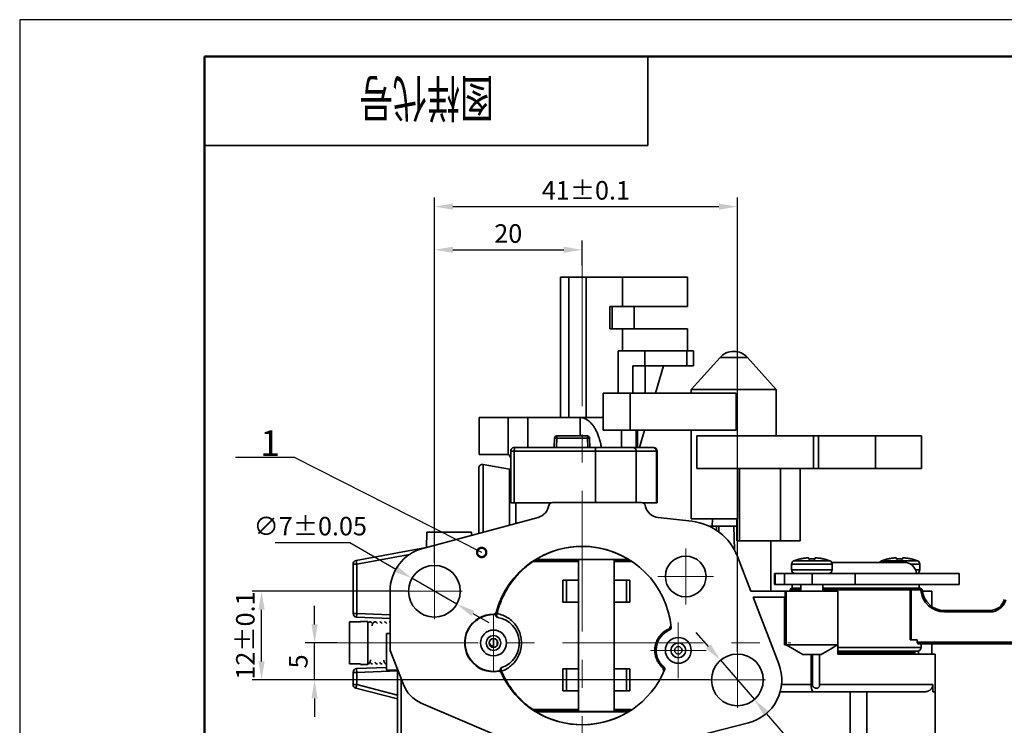
# Model space of a CAD drawing. Units: millimetres. Extents: x 0 to 556, y -2 to 295.
# Drawn here: x 5 to 138, y 200 to 295 of the extents above; entities that cross this region are included whole.
import ezdxf

# ---------------------------------------------------------------- set-up
doc = ezdxf.new("R2010")
doc.units = ezdxf.units.MM
doc.header["$LTSCALE"] = 0.3
doc.header["$PDMODE"] = 3
doc.header["$PDSIZE"] = 0.3125
doc.linetypes.add('CENTERX2', pattern=[101.6, 63.5, -12.7, 12.7, -12.7])
doc.layers.get('0').update_dxf_attribs({"linetype": 'CONTINUOUS'})
doc.layers.get('Defpoints').update_dxf_attribs({"linetype": 'CONTINUOUS'})
doc.layers.add('10', color=10, linetype='CONTINUOUS')
for name, color, linetype, lineweight in [('中心线', 1, 'CENTERX2', 18), ('标注', 3, 'CONTINUOUS', 20), ('粗实线', 7, 'CONTINUOUS', 35), ('边框线1', 4, 'CONTINUOUS', 50)]:
    doc.layers.add(name, color=color, linetype=linetype, lineweight=lineweight)
doc.styles.add('CHINESE-1', font='SIMFANG.TTF', dxfattribs={"width": 0.667, "height": 5})
doc.styles.get("Standard").update_dxf_attribs({"font": 'txt.shx', "width": 0.667, "height": 2.5})
doc.styles.add('技术要求', font='SIMFANG.TTF', dxfattribs={"width": 0.667, "height": 3.5})
doc.dimstyles.new('ISO-25', dxfattribs={"dimtxt": 2.5, "dimasz": 2.5, "dimexe": 1.25, "dimexo": 0, "dimtad": 1, "dimtoh": 1, "dimdsep": 46, "dimtxsty": 'Standard', "dimcen": 1.5, "dimadec": 0, "dimazin": 0, "dimtfac": 1, "dimtmove": 0, "dimatfit": 3, "dimfxl": 0, "dimarcsym": 0})
doc.dimstyles.new('副本ISO-25', dxfattribs={"dimtxt": 2.5, "dimasz": 2.5, "dimexe": 1.25, "dimexo": 0, "dimtad": 1, "dimtoh": 1, "dimdsep": 46, "dimtxsty": 'Standard', "dimblk": 'DOTSMALL', "dimcen": 2.5, "dimadec": 0, "dimazin": 0, "dimtfac": 1, "dimtmove": 0, "dimatfit": 3, "dimldrblk": 'DOTSMALL', "dimfxl": 0, "dimarcsym": 0})

# ---------------------------------------------------------------- blocks, each defined once
blk = doc.blocks.new('_DotSmall')
at = {"color": 0, "linetype": 'ByBlock', "const_width": 0.5}
blk.add_lwpolyline([(-0.0625, 0, 1), (0.0625, 0, 1)], format="xyb", close=True, dxfattribs=at)
blk = doc.blocks.new('*D24')
at = {"layer": 'Defpoints', "color": 0}
for p in [(102.35, 270.1), (61.35, 221.85), (102.35, 209.85)]:
    blk.add_point(p, dxfattribs=at)
at = {"layer": '标注', "color": 0, "lineweight": -2}
for p, q in [((61.35, 221.85), (61.35, 271.35)), ((102.35, 209.85), (102.35, 271.35)), ((63.85, 270.1), (99.85, 270.1))]:
    blk.add_line(p, q, dxfattribs=at)
at = {"layer": '标注', "color": 0}
for points in [[(63.85, 270.52), (63.85, 269.69), (61.35, 270.1)], [(99.85, 270.52), (99.85, 269.69), (102.35, 270.1)]]:
    blk.add_solid(points, dxfattribs=at)
at = {"layer": '标注', "color": 0, "insert": (81.85, 271.98), "char_height": 2.5, "attachment_point": 5}
blk.add_mtext('41%%p0.1', dxfattribs=at)
blk = doc.blocks.new('*D25')
at = {"layer": 'Defpoints', "color": 0}
for p in [(81.35, 264.26), (81.35, 262.14), (61.35, 221.85)]:
    blk.add_point(p, dxfattribs=at)
at = {"layer": '标注', "color": 0, "lineweight": -2}
for p, q in [((61.35, 221.85), (61.35, 265.51)), ((81.35, 262.14), (81.35, 265.51)), ((63.85, 264.26), (78.85, 264.26))]:
    blk.add_line(p, q, dxfattribs=at)
at = {"layer": '标注', "color": 0}
for points in [[(63.85, 264.68), (63.85, 263.85), (61.35, 264.26)], [(78.85, 264.68), (78.85, 263.85), (81.35, 264.26)]]:
    blk.add_solid(points, dxfattribs=at)
at = {"layer": '标注', "color": 0, "insert": (71.35, 266.14), "char_height": 2.5, "attachment_point": 5}
blk.add_mtext('20', dxfattribs=at)
blk = doc.blocks.new('*D26')
at = {"layer": 'Defpoints', "color": 0}
for p in [(37.97, 218.07), (57.57, 218.07), (98.57, 206.07)]:
    blk.add_point(p, dxfattribs=at)
at = {"layer": '标注', "color": 0, "lineweight": -2}
for p, q in [((57.57, 218.07), (36.72, 218.07)), ((37.97, 208.57), (37.97, 215.57)), ((98.57, 206.07), (36.72, 206.07))]:
    blk.add_line(p, q, dxfattribs=at)
at = {"layer": '标注', "color": 0}
for points in [[(37.56, 215.57), (38.39, 215.57), (37.97, 218.07)], [(37.56, 208.57), (38.39, 208.57), (37.97, 206.07)]]:
    blk.add_solid(points, dxfattribs=at)
at = {"layer": '标注', "color": 0, "insert": (36.1, 212.07), "char_height": 2.5, "attachment_point": 5, "rotation": 90}
blk.add_mtext('12%%p0.1', dxfattribs=at)
blk = doc.blocks.new('*D27')
at = {"layer": 'Defpoints', "color": 0}
for p in [(58.32, 219.82), (64.39, 216.32)]:
    blk.add_point(p, dxfattribs=at)
at = {"layer": '标注', "color": 0, "lineweight": -2}
for p, q in [((39.83, 224.67), (49.91, 224.67)), ((49.91, 224.67), (56.16, 221.07)), ((64.39, 216.32), (58.32, 219.82)), ((66.55, 215.07), (68.72, 213.82))]:
    blk.add_line(p, q, dxfattribs=at)
at = {"layer": '标注', "color": 0}
for points in [[(56.36, 221.43), (55.95, 220.71), (58.32, 219.82)], [(66.76, 215.43), (66.34, 214.71), (64.39, 216.32)]]:
    blk.add_solid(points, dxfattribs=at)
at = {"layer": '标注', "color": 0, "insert": (44.56, 226.55), "char_height": 2.5, "attachment_point": 5}
blk.add_mtext('∅7%%p0.05', dxfattribs=at)
blk = doc.blocks.new('*D28')
at = {"layer": 'Defpoints', "color": 0}
for p in [(45.14, 211.07), (48.21, 211.07), (98.57, 206.07)]:
    blk.add_point(p, dxfattribs=at)
at = {"layer": '标注', "color": 0, "lineweight": -2}
for p, q in [((45.14, 213.57), (45.14, 216.07)), ((48.21, 211.07), (43.89, 211.07)), ((45.14, 206.07), (45.14, 211.07)), ((98.57, 206.07), (43.89, 206.07)), ((45.14, 203.57), (45.14, 201.07))]:
    blk.add_line(p, q, dxfattribs=at)
at = {"layer": '标注', "color": 0}
for points in [[(44.73, 213.57), (45.56, 213.57), (45.14, 211.07)], [(44.73, 203.57), (45.56, 203.57), (45.14, 206.07)]]:
    blk.add_solid(points, dxfattribs=at)
at = {"layer": '标注', "color": 0, "insert": (43.27, 208.57), "char_height": 2.5, "attachment_point": 5, "rotation": 90}
blk.add_mtext('5', dxfattribs=at)
blk = doc.blocks.new('*D29')
at = {"layer": 'Defpoints', "color": 0}
for p in [(100.06, 208.72), (104.64, 203.42)]:
    blk.add_point(p, dxfattribs=at)
at = {"layer": '标注', "color": 0, "lineweight": -2}
for p, q in [((98.43, 210.61), (96.79, 212.5)), ((100.06, 208.72), (104.64, 203.42)), ((118.41, 187.52), (106.28, 201.53)), ((128.48, 187.52), (118.41, 187.52))]:
    blk.add_line(p, q, dxfattribs=at)
at = {"layer": '标注', "color": 0}
for points in [[(98.74, 210.88), (98.11, 210.33), (100.06, 208.72)], [(106.59, 201.8), (105.96, 201.26), (104.64, 203.42)]]:
    blk.add_solid(points, dxfattribs=at)
at = {"layer": '标注', "color": 0, "insert": (123.76, 189.39), "char_height": 2.5, "attachment_point": 5}
blk.add_mtext('∅7%%p0.05', dxfattribs=at)

msp = doc.modelspace()

# ---------------------------------------------------------------- linework, layer by layer
at = {"layer": '10'}
for p, q in [((425.249, 295.391), (5.249, 295.391)), ((5.249, 295.391), (5.249, -1.609))]:
    msp.add_line(p, q, dxfattribs=at)
at = {"layer": '中心线'}
for p, q in [((81.354, 262.138), (81.354, 149.673)), ((95.354, 216.289), (95.354, 223.849)), ((61.354, 214.289), (61.354, 221.849)), ((91.574, 220.069), (99.134, 220.069)), ((57.574, 218.069), (65.134, 218.069)), ((69.354, 207.289), (69.354, 214.849)), ((94.354, 206.289), (94.354, 213.849)), ((48.213, 211.069), (109.574, 211.069)), ((90.574, 210.069), (98.134, 210.069)), ((102.354, 202.289), (102.354, 209.849)), ((98.574, 206.069), (106.134, 206.069))]:
    msp.add_line(p, q, dxfattribs=at)
at = {"layer": '粗实线'}
for p, q in [((90.249, 290.391), (90.249, 278.391)), ((90.249, 278.391), (30.249, 278.391)), ((78.436, 260.569), (78.436, 241.569)), ((78.436, 260.569), (95.611, 260.569)), ((79.526, 260.569), (79.526, 241.569)), ((81.886, 241.569), (81.886, 260.569)), ((86.805, 256.569), (86.805, 260.569)), ((95.611, 256.569), (95.611, 260.569)), ((85.095, 253.569), (85.095, 256.569)), ((95.611, 256.569), (85.095, 256.569)), ((85.422, 256.569), (85.422, 253.569)), ((88.39, 256.569), (88.39, 253.569)), ((95.611, 253.569), (85.095, 253.569)), ((86.805, 250.569), (86.805, 253.569)), ((95.611, 250.569), (95.611, 253.569)), ((86.213, 244.869), (86.213, 250.569)), ((96.391, 250.569), (86.213, 250.569)), ((89.831, 248.569), (89.831, 250.569)), ((95.524, 248.569), (95.524, 250.569)), ((96.391, 248.569), (96.391, 250.569)), ((99.996, 249.692), (96.104, 245.369)), ((99.996, 249.692), (103.711, 249.692)), ((103.711, 249.692), (107.604, 245.369)), ((88.221, 248.569), (88.221, 244.869)), ((96.391, 248.569), (88.221, 248.569)), ((89.854, 244.869), (89.854, 248.569)), ((91.26, 244.869), (92.351, 248.569)), ((96.104, 245.369), (96.104, 244.869)), ((96.104, 245.369), (107.604, 245.369)), ((107.604, 245.369), (107.604, 239.069)), ((84.17, 244.869), (84.17, 239.869)), ((102.162, 244.869), (84.171, 244.869)), ((87.858, 239.869), (87.858, 244.869)), ((102.162, 244.869), (102.162, 239.869)), ((67.43, 241.569), (67.43, 236.569)), ((67.43, 241.569), (84.17, 241.569)), ((71.346, 241.569), (71.346, 236.569)), ((73.982, 241.569), (73.982, 237.519)), ((81.064, 239.069), (81.064, 241.569)), ((102.162, 239.869), (84.171, 239.869)), ((86.67, 237.519), (86.67, 239.869)), ((88.67, 237.519), (88.67, 239.869)), ((88.854, 237.519), (88.854, 239.869)), ((89.093, 237.519), (89.786, 239.869)), ((96.104, 239.869), (96.104, 227.869)), ((77.575, 237.519), (77.608, 238.777)), ((77.875, 237.519), (77.908, 238.777)), ((77.908, 239.069), (77.908, 238.777)), ((82.061, 239.069), (77.908, 239.069)), ((82.061, 238.777), (77.908, 238.777)), ((82.061, 239.069), (82.061, 238.777)), ((82.061, 238.777), (82.094, 237.519)), ((82.361, 238.777), (82.394, 237.52)), ((96.874, 239.069), (96.874, 234.669)), ((96.874, 239.069), (127.278, 239.069)), ((112.633, 234.669), (112.633, 239.069)), ((113.343, 234.669), (113.343, 239.069)), ((121.041, 234.669), (121.041, 239.069)), ((127.278, 234.669), (127.278, 239.069)), ((72.186, 237.519), (90.997, 237.519)), ((67.43, 236.569), (71.408, 236.569)), ((71.686, 230.019), (71.686, 237.019)), ((71.686, 237.019), (91.497, 237.019)), ((72.168, 230.019), (72.168, 237.019)), ((83.162, 237.019), (83.162, 230.069)), ((88.666, 237.019), (88.666, 230.069)), ((91.395, 230.019), (91.395, 237.019)), ((91.497, 237.019), (91.497, 230.019)), ((67.354, 225.901), (67.354, 234.723)), ((67.94, 226.059), (67.94, 235.216)), ((71.527, 234.583), (67.94, 235.216)), ((71.527, 227.027), (71.527, 234.583)), ((96.874, 234.669), (127.278, 234.669)), ((102.355, 234.669), (102.355, 227.869)), ((102.638, 234.669), (102.638, 224.869)), ((108.199, 234.669), (108.199, 224.869)), ((110.843, 234.669), (110.843, 224.869)), ((110.854, 234.669), (110.854, 224.869)), ((77.097, 230.019), (71.686, 230.019)), ((72.354, 227.249), (72.354, 230.019)), ((89.396, 230.069), (77.314, 230.069)), ((91.497, 230.019), (89.612, 230.019)), ((75.372, 228.063), (59.791, 223.862)), ((96.183, 227.523), (91.634, 228.029)), ((102.355, 227.869), (96.104, 227.869)), ((98.968, 227.869), (98.942, 226.869)), ((102.289, 227.869), (102.289, 224.869)), ((98.516, 226.869), (102.289, 226.869)), ((99.854, 226.869), (99.833, 226.082)), ((101.854, 226.869), (101.938, 223.659)), ((60.354, 226.069), (60.299, 224)), ((66.354, 226.069), (60.354, 226.069)), ((66.354, 226.069), (66.365, 225.634)), ((50.763, 222.223), (60.028, 223.926)), ((102.289, 224.869), (110.843, 224.869)), ((106.854, 224.869), (106.854, 218.069)), ((50.854, 221.731), (58.007, 223.046)), ((104.161, 218.069), (102.352, 222.765)), ((112.023, 222.42), (112.002, 222.554)), ((112.855, 222.554), (112.834, 222.42)), ((123.873, 222.42), (123.852, 222.554)), ((124.705, 222.554), (124.684, 222.42)), ((50.354, 215.046), (50.354, 221.731)), ((50.354, 221.731), (50.854, 221.731)), ((50.763, 222.223), (50.854, 221.731)), ((50.854, 215.046), (50.854, 221.731)), ((74.657, 222.069), (80.854, 222.069)), ((75.078, 222.369), (75.121, 222.218)), ((87.629, 222.369), (75.078, 222.369)), ((75.207, 222.069), (75.13, 222.218)), ((80.854, 222.332), (80.854, 201.806)), ((85.673, 222.34), (85.673, 201.798)), ((85.673, 222.069), (87.993, 222.069)), ((85.829, 222.332), (85.829, 222.069)), ((85.854, 222.332), (85.854, 222.069)), ((87.5, 222.069), (87.577, 222.218)), ((87.629, 222.369), (87.586, 222.218)), ((109.679, 221.717), (109.679, 220.969)), ((115.179, 221.717), (109.679, 221.717)), ((110.816, 222.431), (110.005, 222.186)), ((114.852, 222.186), (110.005, 222.186)), ((110.823, 222.42), (110.816, 222.431)), ((114.041, 222.431), (114.034, 222.42)), ((114.041, 222.431), (114.852, 222.186)), ((115.108, 221.969), (124.904, 221.969)), ((115.179, 221.717), (115.179, 220.969)), ((122.666, 222.431), (121.855, 222.186)), ((126.702, 222.186), (121.855, 222.186)), ((122.673, 222.42), (122.666, 222.431)), ((127.029, 221.717), (125.777, 221.717)), ((125.891, 222.431), (125.884, 222.42)), ((125.891, 222.431), (126.702, 222.186)), ((127.029, 221.717), (127.029, 220.969)), ((107.354, 218.969), (107.354, 220.469)), ((107.354, 220.469), (132.353, 220.469)), ((107.455, 220.469), (107.455, 218.969)), ((108.714, 220.469), (108.714, 218.969)), ((115.179, 220.969), (109.679, 220.969)), ((112.463, 220.469), (112.463, 218.969)), ((118.296, 220.469), (118.296, 218.969)), ((127.029, 220.969), (126.443, 220.969)), ((132.354, 218.969), (132.354, 220.469)), ((78.738, 219.569), (78.738, 216.569)), ((78.738, 219.569), (80.854, 219.569)), ((79.244, 219.569), (79.244, 216.569)), ((85.691, 216.569), (85.691, 219.569)), ((85.691, 219.569), (87.814, 219.569)), ((87.334, 216.569), (87.334, 219.569)), ((87.814, 216.569), (87.814, 219.569)), ((107.354, 218.969), (132.353, 218.969)), ((109.704, 218.469), (110.929, 218.469)), ((109.754, 218.969), (109.754, 218.469)), ((110.929, 218.969), (110.929, 218.069)), ((113.929, 218.969), (113.929, 218.069)), ((127.067, 218.469), (113.929, 218.469)), ((125.854, 211.469), (125.854, 218.469)), ((126.954, 218.969), (126.954, 218.469)), ((127.067, 218.269), (127.067, 218.469)), ((55.354, 218.069), (55.354, 210.069)), ((104.161, 218.069), (115.954, 218.069)), ((107.953, 208.226), (104.469, 217.269)), ((104.469, 217.269), (108.807, 217.269)), ((108.712, 217.269), (108.712, 210.801)), ((108.807, 217.269), (108.807, 218.069)), ((108.96, 210.801), (108.96, 218.069)), ((109.504, 218.269), (109.504, 218.069)), ((109.504, 218.269), (110.929, 218.269)), ((113.929, 218.269), (127.067, 218.269)), ((115.922, 210.801), (115.922, 218.069)), ((115.954, 209.569), (115.954, 218.069)), ((125.726, 218.269), (125.726, 211.469)), ((127.167, 218.178), (127.366, 218.196)), ((128.676, 218.069), (127.39, 218.069)), ((128.676, 215.992), (128.676, 218.069)), ((80.854, 216.569), (78.738, 216.569)), ((87.814, 216.569), (85.691, 216.569)), ((50.354, 215.046), (50.854, 215.046)), ((50.836, 214.547), (50.854, 215.046)), ((55.354, 214.389), (50.836, 214.547)), ((55.354, 214.889), (50.854, 215.046)), ((136.527, 215.469), (130.354, 215.469)), ((130.354, 215.269), (130.354, 215.469)), ((136.527, 215.269), (130.354, 215.269)), ((136.527, 215.269), (136.527, 215.469)), ((49.854, 208.232), (49.854, 213.906)), ((51.354, 213.906), (49.854, 213.906)), ((51.354, 213.906), (51.354, 213.969)), ((52.354, 213.969), (51.354, 213.969)), ((52.354, 208.169), (52.354, 213.969)), ((54.854, 207.369), (54.854, 212.369)), ((55.354, 212.369), (54.854, 212.369)), ((69.348, 210.531), (69.348, 211.666)), ((69.854, 210.742), (69.854, 211.396)), ((108.712, 210.801), (115.922, 210.801)), ((111.179, 209.502), (108.929, 210.801)), ((126.68, 211.469), (125.726, 211.469)), ((126.68, 211.469), (126.68, 211.169)), ((150.554, 211.169), (126.68, 211.169)), ((150.354, 210.969), (126.749, 210.969)), ((127.204, 210.969), (127.204, 210.469)), ((128.676, 209.569), (128.676, 210.969)), ((55.354, 210.069), (57.161, 205.434)), ((111.179, 209.502), (113.679, 209.502)), ((112.324, 205.469), (112.324, 209.502)), ((112.496, 205.469), (112.496, 209.502)), ((113.476, 205.469), (113.476, 209.502)), ((113.679, 209.502), (115.161, 210.358)), ((115.954, 210.469), (127.204, 210.469)), ((126.704, 209.969), (115.954, 209.969)), ((115.954, 209.769), (126.354, 209.769)), ((115.954, 209.569), (129.104, 209.569)), ((126.354, 209.569), (126.354, 209.769)), ((126.839, 209.569), (126.839, 209.99)), ((129.104, 194.069), (129.104, 209.569)), ((51.354, 208.232), (49.854, 208.232)), ((51.354, 208.169), (51.354, 208.232)), ((52.354, 208.169), (51.354, 208.169)), ((50.354, 207.092), (50.354, 205.43)), ((50.854, 207.092), (50.354, 207.092)), ((54.854, 207.732), (50.836, 207.591)), ((50.854, 207.092), (50.836, 207.591)), ((56.354, 207.284), (50.854, 207.092)), ((50.854, 207.092), (50.854, 205.43)), ((56.406, 207.369), (54.854, 207.369)), ((56.354, 197.585), (56.354, 207.369)), ((78.738, 204.569), (78.738, 207.569)), ((78.738, 207.569), (80.854, 207.569)), ((79.244, 204.569), (79.244, 207.569)), ((85.691, 204.569), (85.691, 207.569)), ((85.691, 207.569), (87.814, 207.569)), ((87.334, 204.569), (87.334, 207.569)), ((87.814, 204.569), (87.814, 207.569)), ((50.854, 205.43), (50.354, 205.43)), ((50.854, 205.43), (50.728, 204.946)), ((50.854, 205.43), (56.354, 204.008)), ((56.854, 206.223), (56.854, 197.069)), ((108.323, 205.469), (112.496, 205.469)), ((113.476, 205.469), (128.784, 205.469)), ((128.784, 205.469), (128.784, 204.469)), ((50.728, 204.946), (56.354, 203.491)), ((80.854, 204.569), (78.738, 204.569)), ((87.814, 204.569), (85.691, 204.569)), ((108.136, 204.469), (127.75, 204.469)), ((117.604, 194.069), (117.604, 204.469)), ((119.855, 194.069), (119.855, 204.469)), ((129.104, 204.469), (128.784, 204.469)), ((59.574, 202.936), (70.749, 198.126)), ((80.854, 202.069), (74.657, 202.069)), ((75.078, 201.769), (75.121, 201.921)), ((75.078, 201.769), (87.629, 201.769)), ((75.275, 202.069), (75.165, 201.921)), ((87.993, 202.069), (85.673, 202.069)), ((85.829, 202.069), (85.829, 201.806)), ((85.854, 202.069), (85.854, 201.806)), ((87.432, 202.069), (87.542, 201.921)), ((87.629, 201.769), (87.586, 201.921)), ((91.354, 197.074), (103.835, 200.255))]:
    msp.add_line(p, q, dxfattribs=at)
for centre, radius in [((95.354, 220.069), 2.75), ((61.354, 218.069), 3.5), ((69.354, 211.069), 1.75), ((69.354, 211.069), 1), ((94.354, 210.069), 1.75), ((69.354, 211.069), 0.6), ((94.354, 210.069), 1), ((94.354, 210.069), 0.5), ((102.354, 206.069), 3.5)]:
    msp.add_circle(centre, radius, dxfattribs=at)
for centre, radius, start, end in [((101.854, 248.019), 2.5, 42, 138), ((77.908, 238.769), 0.3, 90, 178.5), ((82.061, 238.769), 0.3, 1.5, 90), ((90.997, 237.019), 0.5, 0, 90), ((67.854, 234.723), 0.5, 80, 180), ((71.354, 233.598), 1, 70.49564, 80), ((74.851, 229.994), 2, 285.09055, 350.20735), ((77.314, 229.569), 0.5, 90, 170.20735), ((89.396, 229.569), 0.5, 10.32654, 90), ((91.856, 230.017), 2, 190.32654, 263.64711), ((95.354, 220.069), 7.5, 21.06587, 83.64711), ((61.354, 218.069), 6, 105.09055, 180), ((81.354, 212.069), 12.075, 5.09256, 165.01507), ((81.354, 212.069), 12.061, 58.64829, 121.35171), ((50.854, 221.731), 0.5, 100.41437, 180), ((110.179, 221.717), 0.5, 110.25225, 180), ((114.679, 221.717), 0.5, 0, 69.74775), ((122.029, 221.717), 0.5, 110.25225, 149.59651), ((124.904, 220.269), 1.7, 6.75633, 90), ((126.529, 221.717), 0.5, 0, 69.74775), ((110.179, 220.969), 0.5, 180, 270), ((114.679, 220.969), 0.5, 270, 0), ((126.529, 220.969), 0.5, 277.21112, 0), ((109.704, 218.269), 0.2, 90, 180), ((127.067, 218.169), 0.3, 5.21591, 90), ((127.067, 218.169), 0.1, 5.21591, 90), ((130.354, 218.469), 3.2, 185.21591, 270), ((130.354, 218.469), 3, 185.21591, 270), ((136.527, 217.469), 2, 270, 345), ((136.527, 217.469), 2.2, 270, 345), ((50.854, 215.046), 0.5, 180, 268), ((69.354, 211.069), 3.9, 89.37469, 280.1526), ((69.354, 211.069), 3.849, 88.8319, 280.69538), ((81.354, 212.069), 12.024, 165.19855, 166.42547), ((69.354, 211.069), 3.5, 288.65999, 80.86729), ((94.354, 210.069), 3, 112.66206, 229.84562), ((69.854, 211.669), 1.25, 208.6281, 251.99306), ((126.154, 209.769), 0.2, 0, 90), ((126.704, 210.469), 0.5, 270, 0), ((102.354, 206.069), 6, 284.29674, 21.06587), ((50.854, 207.092), 0.5, 92, 180), ((81.354, 212.069), 12.024, 203.10181, 204.32873), ((81.354, 212.069), 12.075, 204.51221, 337.41512), ((50.854, 205.43), 0.5, 180, 255.5), ((61.354, 207.069), 4.5, 201.30453, 246.71098), ((81.354, 212.069), 12.061, 238.64829, 301.35171)]:
    msp.add_arc(centre, radius, start, end, dxfattribs=at)
for points, start_tangent, end_tangent in [([(81.091, 241.569), (81.365, 241.539), (81.65, 241.457), (81.94, 241.316), (82.229, 241.113), (82.51, 240.853), (82.774, 240.542), (83.025, 240.177), (83.26, 239.758), (83.476, 239.283), (83.665, 238.753), (83.819, 238.165), (83.92, 237.519)], (0.9998986, -0.0142414), (0.1002685, -0.9949604)), ([(77.608, 238.777), (77.61, 238.778), (77.618, 238.779), (77.631, 238.779), (77.648, 238.78), (77.67, 238.78), (77.696, 238.78), (77.725, 238.78), (77.758, 238.78), (77.793, 238.779), (77.83, 238.779), (77.868, 238.778), (77.908, 238.777)], (0.0261769, 0.9996573), (0.9996578, -0.026159)), ([(82.361, 238.777), (82.359, 238.778), (82.351, 238.779), (82.338, 238.779), (82.321, 238.78), (82.299, 238.78), (82.273, 238.78), (82.244, 238.78), (82.211, 238.78), (82.176, 238.779), (82.139, 238.779), (82.1, 238.778), (82.061, 238.777)], (-0.0261769, 0.9996573), (-0.9996578, -0.026159)), ([(72.186, 237.519), (72.069, 237.505), (71.972, 237.471), (71.886, 237.419), (71.821, 237.361), (71.773, 237.302), (71.739, 237.243), (71.713, 237.181), (71.698, 237.129), (71.689, 237.078), (71.686, 237.019)], (-1, 0), (-0.0000171, -1)), ([(72.186, 237.519), (72.18, 237.495), (72.176, 237.424), (72.172, 237.314), (72.169, 237.174), (72.168, 237.019)], (-1, 0), (0, -1)), ([(83.179, 237.519), (83.174, 237.495), (83.169, 237.424), (83.165, 237.313), (83.162, 237.174), (83.162, 237.019)], (-1, 0), (0, -1)), ([(88.183, 237.519), (88.332, 237.495), (88.467, 237.424), (88.574, 237.313), (88.642, 237.174), (88.666, 237.019)], (1, 0), (0, -1)), ([(90.912, 237.519), (90.996, 237.511)], (1, 0), (0.98373, -0.179653)), ([(90.996, 237.511), (91.062, 237.495), (91.196, 237.424), (91.303, 237.313), (91.372, 237.174), (91.395, 237.019)], (0.98373, -0.179653), (0, -1)), ([(71.686, 236.135), (71.408, 236.569)], (-0.5316, 0.8469956), (-0.5482033, 0.8363451)), ([(99.52, 226.869), (99.506, 226.313)], (-0.0244329, -0.9997015), (-0.0244329, -0.9997015)), ([(111.575, 222.554), (111.452, 222.538), (111.315, 222.517), (111.161, 222.491), (110.994, 222.458), (110.823, 222.42)], (-0.9926512, -0.1210108), (-0.973751, -0.2276157)), ([(112.002, 222.554), (111.998, 222.559), (111.988, 222.564), (111.973, 222.568), (111.952, 222.571), (111.924, 222.573), (111.89, 222.575), (111.849, 222.574), (111.801, 222.573), (111.748, 222.57), (111.693, 222.566), (111.634, 222.56), (111.575, 222.554)], (-0.1599508, 0.987125), (-0.9926512, -0.1210108)), ([(113.282, 222.554), (113.221, 222.561), (113.16, 222.566), (113.103, 222.57), (113.05, 222.573), (113.003, 222.575), (112.963, 222.574), (112.93, 222.573), (112.904, 222.571), (112.883, 222.568), (112.869, 222.564), (112.859, 222.559), (112.855, 222.554)], (-0.9926512, 0.1210108), (-0.1599508, -0.987125)), ([(114.034, 222.42), (113.862, 222.458), (113.695, 222.491), (113.541, 222.517), (113.404, 222.538), (113.282, 222.554)], (-0.973751, 0.2276157), (-0.9926512, 0.1210108)), ([(123.425, 222.554), (123.302, 222.538), (123.165, 222.517), (123.011, 222.491), (122.844, 222.458), (122.673, 222.42)], (-0.9926512, -0.1210108), (-0.973751, -0.2276157)), ([(123.852, 222.554), (123.848, 222.559), (123.838, 222.564), (123.823, 222.568), (123.802, 222.571), (123.774, 222.573), (123.74, 222.575), (123.699, 222.574), (123.651, 222.573), (123.598, 222.57), (123.543, 222.566), (123.484, 222.56), (123.425, 222.554)], (-0.1599508, 0.987125), (-0.9926512, -0.1210108)), ([(125.132, 222.554), (125.071, 222.561), (125.01, 222.566), (124.953, 222.57), (124.9, 222.573), (124.853, 222.575), (124.813, 222.574), (124.78, 222.573), (124.754, 222.571), (124.733, 222.568), (124.719, 222.564), (124.709, 222.559), (124.705, 222.554)], (-0.9926512, 0.1210108), (-0.1599508, -0.987125)), ([(125.884, 222.42), (125.712, 222.458), (125.545, 222.491), (125.391, 222.517), (125.254, 222.538), (125.132, 222.554)], (-0.973751, 0.2276157), (-0.9926512, 0.1210108)), ([(69.83, 215.027), (70.371, 216.701), (71.143, 218.274), (72.129, 219.714), (73.309, 220.988), (74.657, 222.069)], (0.2385621, 0.9711272), (0.8243402, 0.5660947)), ([(75.121, 222.218), (74.889, 222.072)], (-0.8521357, -0.523321), (-0.8398931, -0.5427519)), ([(75.121, 222.218), (75.124, 222.218), (75.127, 222.218), (75.13, 222.218)], (0.9999972, -0.0023556), (0.9999972, -0.0023527)), ([(80.854, 222.218), (79.344, 222.218), (77.267, 222.218), (75.13, 222.218)], (-1, 0.0000044), (-1, 0.0000305)), ([(85.673, 222.341), (85.653, 222.341), (85.567, 222.342), (85.466, 222.344), (85.352, 222.345), (85.225, 222.347), (85.085, 222.348), (84.935, 222.349), (84.774, 222.35), (84.603, 222.351), (84.425, 222.352), (84.24, 222.353), (84.049, 222.353), (83.854, 222.354), (83.655, 222.354), (83.454, 222.354), (83.253, 222.354), (83.052, 222.354), (82.853, 222.354), (82.658, 222.353), (82.467, 222.353), (82.282, 222.352), (82.104, 222.351), (81.933, 222.35), (81.772, 222.349), (81.622, 222.348), (81.482, 222.347), (81.355, 222.345), (81.241, 222.344), (81.14, 222.342), (81.054, 222.341), (80.982, 222.339), (80.926, 222.338), (80.886, 222.336), (80.862, 222.334), (80.854, 222.332)], (-0.9998174, 0.0191071), (0, -1)), ([(85.854, 222.332), (85.845, 222.334), (85.821, 222.336), (85.781, 222.338), (85.725, 222.339), (85.673, 222.341)], (0, 1), (-0.9998174, 0.0191071)), ([(87.577, 222.218), (85.854, 222.218)], (-1, -0.0000305), (-1, -0.0000283)), ([(87.586, 222.218), (87.583, 222.218), (87.58, 222.218), (87.577, 222.218)], (-0.9999972, -0.0023556), (-0.9999972, -0.0023527)), ([(87.817, 222.073), (87.586, 222.218)], (-0.8399121, 0.5427224), (-0.8521357, 0.523321)), ([(112.834, 222.42), (112.631, 222.428), (112.428, 222.431), (112.226, 222.428), (112.023, 222.42)], (-0.99871, 0.0507783), (-0.99871, -0.0507783)), ([(124.684, 222.42), (124.481, 222.428), (124.278, 222.431), (124.076, 222.428), (123.873, 222.42)], (-0.99871, 0.0507783), (-0.99871, -0.0507783)), ([(125.484, 218.469), (125.552, 218.461), (125.617, 218.436), (125.672, 218.395), (125.711, 218.338), (125.726, 218.269)], (1, 0), (0, -1)), ([(69.396, 214.969), (69.432, 214.971), (69.467, 214.977), (69.502, 214.987), (69.535, 215.001), (69.566, 215.019), (69.595, 215.041), (69.621, 215.066), (69.643, 215.094), (69.662, 215.125), (69.678, 215.157), (69.689, 215.191)], (0.9999404, -0.0109136), (0.258565, 0.9659939)), ([(69.396, 214.969), (69.414, 214.943), (69.432, 214.918)], (0.5758439, -0.8175597), (0.572806, -0.819691)), ([(69.728, 215.141), (69.715, 215.103), (69.698, 215.067), (69.676, 215.034), (69.649, 215.004), (69.619, 214.978), (69.585, 214.956), (69.549, 214.939), (69.511, 214.927), (69.472, 214.919), (69.432, 214.918)], (-0.2554705, -0.9668168), (-0.9997922, 0.0203857)), ([(69.909, 214.525), (69.872, 214.533), (69.836, 214.546), (69.802, 214.563), (69.771, 214.585), (69.743, 214.611), (69.718, 214.639), (69.697, 214.671), (69.68, 214.705), (69.667, 214.741), (69.66, 214.778), (69.657, 214.816), (69.658, 214.854), (69.665, 214.891)], (-0.9873233, 0.1587218), (0.23471, 0.9720654)), ([(69.778, 214.872), (69.74, 214.879), (69.703, 214.885), (69.665, 214.891)], (-0.9823234, 0.1871915), (-0.9876359, 0.1567651)), ([(69.689, 215.191), (69.709, 215.166), (69.728, 215.141)], (0.6139244, -0.7893648), (0.6115164, -0.7912318)), ([(69.778, 214.872), (69.772, 214.837), (69.77, 214.803), (69.771, 214.768), (69.777, 214.734), (69.787, 214.7), (69.801, 214.667), (69.819, 214.636), (69.842, 214.606), (69.869, 214.578), (69.9, 214.554), (69.919, 214.542)], (-0.2352849, -0.9719264), (0.8641101, -0.5033028)), ([(69.817, 215.03), (69.778, 214.872)], (-0.248605, -0.9686049), (-0.235285, -0.9719264)), ([(73.134, 211.069), (73.054, 211.878), (72.818, 212.653), (72.435, 213.363), (71.922, 213.978), (71.299, 214.473), (70.592, 214.828), (69.83, 215.027)], (0, 1), (-0.9886775, 0.1500559)), ([(69.919, 214.542), (69.935, 214.533), (69.974, 214.517), (70.015, 214.506)], (0.8641101, -0.5033028), (0.9820048, -0.188856)), ([(52.654, 213.917), (52.539, 213.895), (52.378, 213.774), (52.349, 213.732)], (-0.9999812, -0.0061384), (-0.5302786, -0.8478234)), ([(52.995, 213.662), (52.939, 213.762), (52.777, 213.892), (52.654, 213.917)], (-0.3726782, 0.9279607), (-0.999946, 0.0103917)), ([(53.329, 213.916), (53.21, 213.894), (53.047, 213.765), (52.982, 213.642), (52.962, 213.562), (52.948, 213.474), (52.936, 213.363)], (-0.9999723, -0.0074388), (-0.0972351, -0.9952614)), ([(53.649, 213.705), (53.615, 213.759), (53.457, 213.889), (53.329, 213.916)], (-0.4650726, 0.8852725), (-0.9999258, 0.0121857)), ([(54.278, 213.706), (54.243, 213.762), (54.083, 213.891), (53.959, 213.917)], (-0.4670266, 0.8842433), (-0.9999395, 0.0109967)), ([(54.907, 213.706), (54.875, 213.757), (54.714, 213.89), (54.587, 213.916)], (-0.4677061, 0.883884), (-0.999933, 0.011574)), ([(55.355, 213.885), (55.343, 213.89), (55.216, 213.917)], (-0.9048524, 0.4257254), (-0.9999294, 0.0118837)), ([(93.031, 212.946), (93.067, 212.965), (93.099, 212.989), (93.127, 213.015), (93.151, 213.044), (93.17, 213.075), (93.186, 213.108), (93.197, 213.142), (93.204, 213.177), (93.207, 213.212), (93.205, 213.247)], (0.9107749, 0.4129033), (-0.0988893, 0.9950984)), ([(93.381, 213.141), (93.382, 213.103), (93.378, 213.066), (93.37, 213.029), (93.357, 212.993), (93.339, 212.959), (93.317, 212.928), (93.292, 212.9), (93.263, 212.875), (93.232, 212.854), (93.198, 212.837)], (0.0887649, -0.9960526), (-0.9227934, -0.385295)), ([(93.381, 213.141), (93.323, 213.176), (93.265, 213.212), (93.205, 213.247)], (-0.8497792, 0.5271387), (-0.8615025, 0.5077533)), ([(92.227, 207.723), (92.056, 207.888), (91.905, 208.057), (91.773, 208.227), (91.659, 208.396), (91.56, 208.565), (91.475, 208.734), (91.402, 208.901), (91.341, 209.067), (91.29, 209.232), (91.25, 209.397), (91.218, 209.561), (91.196, 209.724), (91.182, 209.887), (91.177, 210.05), (91.18, 210.212), (91.191, 210.373), (91.211, 210.534), (91.239, 210.694), (91.275, 210.852), (91.319, 211.009), (91.372, 211.165), (91.434, 211.318), (91.504, 211.47), (91.583, 211.62), (91.672, 211.767), (91.77, 211.913), (91.879, 212.056), (92, 212.196), (92.133, 212.333), (92.28, 212.467), (92.442, 212.597), (92.621, 212.722), (92.817, 212.839), (93.031, 212.946)], (-0.7451254, 0.6669244), (0.9107748, 0.4129033)), ([(93.198, 212.837), (93.143, 212.873), (93.087, 212.91), (93.031, 212.946)], (-0.8320981, 0.5546285), (-0.8459621, 0.5332431)), ([(70.445, 207.258), (71.187, 207.596), (71.845, 208.087), (72.39, 208.71), (72.797, 209.436), (73.049, 210.234), (73.134, 211.069)], (0.9494908, 0.313795), (0, 1)), ([(115.922, 210.801), (115.598, 210.612), (115.313, 210.446), (115.157, 210.355)], (-0.8634055, -0.5045106), (-0.8659964, -0.5000503)), ([(126.749, 210.969), (126.728, 210.979), (126.708, 211.008), (126.693, 211.053), (126.683, 211.108), (126.68, 211.169)], (-1, 0), (0, 1)), ([(52.354, 208.226), (52.426, 208.246), (52.597, 208.387), (52.654, 208.501), (52.674, 208.579), (52.688, 208.666), (52.702, 208.781)], (0.9869337, 0.1611266), (0.1036367, 0.9946152)), ([(52.651, 208.497), (52.653, 208.493), (52.712, 208.38), (52.883, 208.243), (53, 208.222)], (0.3209642, -0.9470913), (0.9999768, -0.0068049)), ([(53.318, 208.447), (53.37, 208.364), (53.53, 208.243), (53.645, 208.222)], (0.4344752, -0.9006838), (0.999981, -0.0061712)), ([(53.954, 208.431), (53.997, 208.366), (54.159, 208.243), (54.273, 208.222)], (0.4709656, -0.8821516), (0.9999832, -0.0058023)), ([(54.515, 208.724), (54.526, 208.632), (54.538, 208.561), (54.557, 208.488), (54.583, 208.431)], (0.1053741, -0.9944326), (0.471461, -0.8818869)), ([(54.583, 208.431), (54.625, 208.366), (54.788, 208.242), (54.853, 208.225)], (0.471461, -0.8818869), (0.9885321, -0.1510106)), ([(70.068, 207.286), (70.054, 207.258), (70.041, 207.23)], (-0.4292322, -0.9031942), (-0.432581, -0.9015951)), ([(70.367, 207.059), (70.35, 207.091), (70.329, 207.121), (70.305, 207.148), (70.278, 207.171), (70.249, 207.192), (70.216, 207.209), (70.183, 207.221), (70.148, 207.23), (70.112, 207.234), (70.077, 207.234), (70.041, 207.23)], (-0.4148872, 0.9098729), (-0.9843418, -0.1762704)), ([(70.068, 207.286), (70.107, 207.291), (70.147, 207.291), (70.186, 207.285), (70.225, 207.274), (70.262, 207.258), (70.296, 207.237), (70.327, 207.212), (70.355, 207.183), (70.378, 207.15), (70.397, 207.115)], (0.9826278, 0.1855874), (0.4119716, -0.9111967)), ([(70.293, 207.351), (70.281, 207.387), (70.273, 207.424), (70.269, 207.462), (70.271, 207.5), (70.277, 207.537), (70.288, 207.574), (70.304, 207.608), (70.324, 207.641), (70.348, 207.671), (70.375, 207.697), (70.405, 207.72), (70.438, 207.739), (70.473, 207.753)], (-0.3923662, 0.9198091), (0.9474339, 0.3199516)), ([(70.293, 207.351), (70.329, 207.363), (70.366, 207.376), (70.402, 207.389)], (0.948066, 0.3180736), (0.9377685, 0.3472611)), ([(70.397, 207.115), (70.382, 207.087), (70.367, 207.059)], (-0.4721191, -0.8815347), (-0.474803, -0.8800921)), ([(70.487, 207.738), (70.461, 207.714), (70.433, 207.68), (70.411, 207.644), (70.395, 207.606), (70.384, 207.568), (70.379, 207.53), (70.378, 207.493), (70.382, 207.457), (70.39, 207.422), (70.402, 207.389)], (-0.7696198, -0.6385025), (0.3929674, -0.9195524)), ([(70.402, 207.389), (70.456, 207.264)], (0.3929674, -0.9195524), (0.403515, -0.914973)), ([(74.657, 202.069), (73.344, 203.118), (72.19, 204.349), (71.216, 205.739), (70.445, 207.258)], (-0.8243402, 0.5660947), (-0.3893208, 0.9211022)), ([(70.575, 207.789), (70.533, 207.769), (70.494, 207.744), (70.487, 207.738)], (-0.9371432, -0.3489451), (-0.7696198, -0.6385025)), ([(92.227, 207.723), (92.292, 207.74), (92.356, 207.758), (92.419, 207.776)], (0.9671383, 0.254251), (0.9603287, 0.2788705)), ([(92.303, 207.383), (92.314, 207.414), (92.322, 207.448), (92.326, 207.482), (92.326, 207.517), (92.322, 207.552), (92.313, 207.589), (92.299, 207.624), (92.281, 207.659), (92.256, 207.693), (92.227, 207.723)], (0.3934911, 0.9193284), (-0.7451254, 0.6669243)), ([(92.303, 207.383), (92.37, 207.399), (92.437, 207.415), (92.503, 207.432)], (0.9742896, 0.2252993), (0.9689294, 0.2473374)), ([(92.419, 207.776), (92.446, 207.75), (92.47, 207.72), (92.49, 207.688), (92.506, 207.654), (92.517, 207.617), (92.524, 207.58), (92.525, 207.542), (92.523, 207.504), (92.515, 207.467), (92.503, 207.432)], (0.7643097, -0.6448494), (-0.3840517, -0.9233116)), ([(112.324, 205.469), (112.326, 205.373), (112.33, 205.278), (112.337, 205.185), (112.347, 205.094), (112.359, 205.007), (112.374, 204.922), (112.392, 204.843), (112.412, 204.77), (112.435, 204.703), (112.46, 204.643), (112.486, 204.591), (112.515, 204.547), (112.545, 204.513), (112.576, 204.489), (112.607, 204.474), (112.639, 204.469)], (0, -1), (1, 0)), ([(113.476, 205.469), (113.474, 205.411), (113.468, 205.354), (113.459, 205.299), (113.446, 205.246), (113.429, 205.195), (113.407, 205.148), (113.381, 205.105), (113.352, 205.066), (113.317, 205.032), (113.278, 205.003), (113.234, 204.979), (113.186, 204.961), (113.135, 204.949), (113.081, 204.943), (113.025, 204.943), (112.967, 204.949), (112.91, 204.961), (112.853, 204.979), (112.798, 205.003), (112.746, 205.032), (112.697, 205.066), (112.653, 205.105), (112.613, 205.148), (112.578, 205.195), (112.549, 205.246), (112.526, 205.299), (112.51, 205.354), (112.5, 205.411), (112.496, 205.469)], (0, -1), (0, 1)), ([(128.784, 205.469), (128.78, 205.373), (128.765, 205.277), (128.741, 205.183), (128.708, 205.091), (128.666, 205.004), (128.615, 204.92), (128.556, 204.842), (128.489, 204.769), (128.415, 204.702), (128.334, 204.643), (128.246, 204.591), (128.154, 204.548), (128.057, 204.514), (127.957, 204.489), (127.854, 204.474), (127.75, 204.469)], (0, -1), (-1, 0)), ([(74.89, 202.066), (75.121, 201.921)], (0.8399541, -0.5426575), (0.8521492, -0.523299)), ([(75.121, 201.921), (75.136, 201.921), (75.15, 201.921), (75.165, 201.921)], (0.9999899, 0.004498), (0.99999, 0.0044826)), ([(75.165, 201.921), (77.395, 201.921), (79.456, 201.921), (80.854, 201.922)], (1, 0.0001604), (1, 0.0000498)), ([(85.673, 201.797), (85.653, 201.797), (85.567, 201.796), (85.466, 201.794), (85.352, 201.793), (85.225, 201.791), (85.085, 201.79), (84.935, 201.789), (84.774, 201.788), (84.603, 201.787), (84.425, 201.786), (84.24, 201.785), (84.049, 201.785), (83.854, 201.784), (83.655, 201.784), (83.454, 201.784), (83.253, 201.784), (83.052, 201.784), (82.853, 201.784), (82.658, 201.785), (82.467, 201.785), (82.282, 201.786), (82.104, 201.787), (81.933, 201.788), (81.772, 201.789), (81.622, 201.79), (81.482, 201.791), (81.355, 201.793), (81.241, 201.794), (81.14, 201.796), (81.054, 201.797), (80.982, 201.799), (80.926, 201.8), (80.886, 201.802), (80.862, 201.804), (80.854, 201.806)], (-0.9998174, -0.0191071), (0, 1)), ([(85.854, 201.806), (85.845, 201.804), (85.821, 201.802), (85.781, 201.8), (85.725, 201.799), (85.673, 201.797)], (0, -1), (-0.9998174, -0.0191071)), ([(85.854, 201.921), (87.542, 201.921)], (1, -0.0001932), (1, -0.0001604)), ([(87.586, 201.921), (87.572, 201.921), (87.557, 201.921), (87.542, 201.921)], (-0.9999899, 0.004498), (-0.99999, 0.0044826)), ([(87.586, 201.921), (87.817, 202.066)], (0.8521492, 0.523299), (0.8399536, 0.5426582))]:
    msp.add_spline(points, degree=3, dxfattribs=dict(at, start_tangent=start_tangent, end_tangent=end_tangent))
at = {"layer": '边框线1'}
for p, q in [((420.249, 290.391), (30.249, 290.391)), ((30.249, 290.391), (30.249, 3.391))]:
    msp.add_line(p, q, dxfattribs=at)

# ---------------------------------------------------------------- texts
at = {"style": 'CHINESE-1', "width": 0.667}
msp.add_attdef('图样代号', (69.391, 287.224), '', height=5, rotation=180, dxfattribs=at)
at = {"layer": '标注', "insert": (37.792, 239.843), "char_height": 3.5, "width": 7.58085, "attachment_point": 1, "style": '技术要求'}
msp.add_mtext('1', dxfattribs=at)

# ---------------------------------------------------------------- dimensions: what is measured, and where the dimension line sits
at = {"layer": '标注'}
dim = msp.add_linear_dim(base=(102.354, 270.102), p1=(61.354, 221.849), p2=(102.354, 209.849), text='<>%%p0.1', dimstyle='ISO-25', dxfattribs=at)
dim.commit()
dim.dimension.update_dxf_attribs({"geometry": '*D24', "text_midpoint": (81.854, 271.977)})
dim = msp.add_linear_dim(base=(81.354, 264.262), p1=(61.354, 221.849), p2=(81.354, 262.138), dimstyle='ISO-25', dxfattribs=at)
dim.commit()
dim.dimension.update_dxf_attribs({"geometry": '*D25', "text_midpoint": (71.354, 264.262), "dimtype": 160})
for p1, p2, picture, middle in [((64.385, 216.32), (58.322, 219.818), '*D27', (44.556, 224.675)), ((100.063, 208.716), (104.644, 203.422), '*D29', (123.757, 187.518))]:
    dim = msp.add_diameter_dim_2p(p1=p1, p2=p2, text='<>%%p0.05', dimstyle='ISO-25', dxfattribs=at)
    dim.commit()
    dim.dimension.update_dxf_attribs({"geometry": picture, "text_midpoint": middle, "dimtype": 163})
dim = msp.add_linear_dim(base=(37.975, 218.069), p1=(98.574, 206.069), p2=(57.574, 218.069), angle=90, text='<>%%p0.1', dimstyle='ISO-25', dxfattribs=at)
dim.commit()
dim.dimension.update_dxf_attribs({"geometry": '*D26', "text_midpoint": (36.1, 212.069)})
dim = msp.add_linear_dim(base=(45.143, 211.069), p1=(98.574, 206.069), p2=(48.213, 211.069), angle=90, dimstyle='ISO-25', dxfattribs=at)
dim.commit()
dim.dimension.update_dxf_attribs({"geometry": '*D28', "text_midpoint": (43.268, 208.569)})

# ---------------------------------------------------------------- leaders
msp.add_leader([(67.752, 223.311), (42.432, 236.14), (34.432, 236.14)], dimstyle='副本ISO-25', override={"dimgap": 0.625, "dimtad": 0}, dxfattribs=at)

doc.saveas('drawing.dxf')
